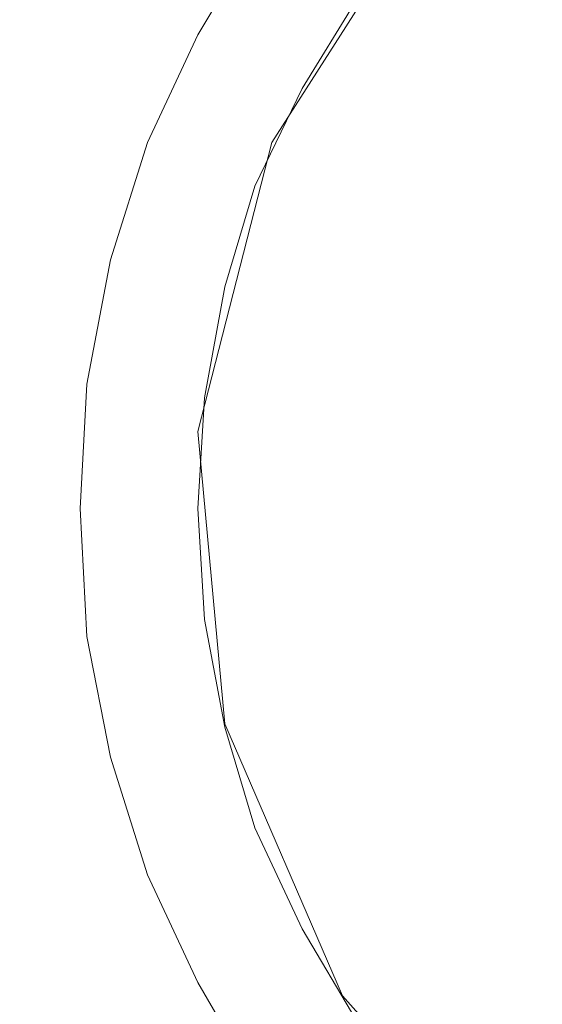
# Model space of a CAD drawing. Extents: x -748 to 748, y -352 to 353.
# Drawn here: x -555 to -539, y -12 to 18 of the extents above; entities that cross this region are included whole.
import ezdxf

# ---------------------------------------------------------------- set-up
doc = ezdxf.new("R2010")
doc.units = 0
doc.header["$LTSCALE"] = 500
doc.header["$MEASUREMENT"] = 0
doc.layers.add('CHROM', color=7, linetype='Continuous')
doc.layers.add('SEKWANA', color=7, linetype='Continuous')

msp = doc.modelspace()

# ---------------------------------------------------------------- linework, layer by layer
at = {"layer": 'CHROM', "lineweight": 0}
for points, invisible_edges in [([(-547, 14.1, -198.9), (-539.4, 18.9, -198.1), (-542.2, 21.6, -198.9), (-547, 14.1, -198.9)], 11), ([(-547, 14.1, -199.5), (-542.2, 21.6, -198.9), (-542.2, 21.6, -199.5), (-547, 14.1, -199.5)], 11), ([(-547, 14.1, -198.9), (-542.2, 21.6, -198.9), (-547, 14.1, -199.5), (-547, 14.1, -198.9)], 15), ([(-549.2, 17.3, -200.1), (-547.9, 20.7, -201.5), (-549.8, 17.6, -201.5), (-549.2, 17.3, -200.1)], 15), ([(-547.4, 20.3, -203), (-549.8, 17.6, -201.5), (-547.9, 20.7, -201.5), (-547.4, 20.3, -203)], 15), ([(-547.9, 20.7, -201.5), (-549.2, 17.3, -200.1), (-547.4, 20.3, -200.1), (-547.9, 20.7, -201.5)], 13), ([(-549.8, 17.6, -201.5), (-547.4, 20.3, -203), (-549.2, 17.3, -203), (-549.8, 17.6, -201.5)], 15), ([(-547.7, 16.5, -199.5), (-547.4, 20.3, -200.1), (-549.2, 17.3, -200.1), (-547.7, 16.5, -199.5)], 15), ([(-545.9, 19.3, -203.6), (-549.2, 17.3, -203), (-547.4, 20.3, -203), (-545.9, 19.3, -203.6)], 13), ([(-547.4, 20.3, -200.1), (-547.7, 16.5, -199.5), (-545.9, 19.3, -199.5), (-547.4, 20.3, -200.1)], 15), ([(-536.3, 16, -197.4), (-531.5, 19.8, -197.4), (-539.4, 18.9, -198.1), (-536.3, 16, -197.4)], 15), ([(-549.2, 17.3, -203), (-545.9, 19.3, -203.6), (-547.7, 16.5, -203.6), (-549.2, 17.3, -203)], 15), ([(-546.1, 15.7, -200.1), (-545.9, 19.3, -199.5), (-547.7, 16.5, -199.5), (-546.1, 15.7, -200.1)], 15), ([(-544.5, 18.3, -203), (-547.7, 16.5, -203.6), (-545.9, 19.3, -203.6), (-544.5, 18.3, -203)], 15), ([(-545.9, 19.3, -199.5), (-546.1, 15.7, -200.1), (-544.5, 18.3, -200.1), (-545.9, 19.3, -199.5)], 13), ([(-543.5, 12.6, -198.1), (-539.4, 18.9, -198.1), (-547, 14.1, -198.9), (-543.5, 12.6, -198.1)], 15), ([(-543.5, 12.6, -198.1), (-536.3, 16, -197.4), (-539.4, 18.9, -198.1), (-543.5, 12.6, -198.1)], 15), ([(-547.7, 16.5, -203.6), (-544.5, 18.3, -203), (-546.1, 15.7, -203), (-547.7, 16.5, -203.6)], 15), ([(-545.5, 15.3, -201.5), (-544.5, 18.3, -200.1), (-546.1, 15.7, -200.1), (-545.5, 15.3, -201.5)], 15), ([(-543.9, 17.9, -201.5), (-546.1, 15.7, -203), (-544.5, 18.3, -203), (-543.9, 17.9, -201.5)], 13), ([(-544.5, 18.3, -200.1), (-545.5, 15.3, -201.5), (-543.9, 17.9, -201.5), (-544.5, 18.3, -200.1)], 15), ([(-546.1, 15.7, -203), (-543.9, 17.9, -201.5), (-545.5, 15.3, -201.5), (-546.1, 15.7, -203)], 15), ([(-550.7, 14.1, -200.1), (-549.8, 17.6, -201.5), (-551.4, 14.3, -201.5), (-550.7, 14.1, -200.1)], 15), ([(-549.2, 17.3, -203), (-551.4, 14.3, -201.5), (-549.8, 17.6, -201.5), (-549.2, 17.3, -203)], 15), ([(-549.8, 17.6, -201.5), (-550.7, 14.1, -200.1), (-549.2, 17.3, -200.1), (-549.8, 17.6, -201.5)], 13), ([(-551.4, 14.3, -201.5), (-549.2, 17.3, -203), (-550.7, 14.1, -203), (-551.4, 14.3, -201.5)], 15), ([(-549.1, 13.4, -199.5), (-549.2, 17.3, -200.1), (-550.7, 14.1, -200.1), (-549.1, 13.4, -199.5)], 15), ([(-547.7, 16.5, -203.6), (-550.7, 14.1, -203), (-549.2, 17.3, -203), (-547.7, 16.5, -203.6)], 13), ([(-549.2, 17.3, -200.1), (-549.1, 13.4, -199.5), (-547.7, 16.5, -199.5), (-549.2, 17.3, -200.1)], 15), ([(-550.7, 14.1, -203), (-547.7, 16.5, -203.6), (-549.1, 13.4, -203.6), (-550.7, 14.1, -203)], 15), ([(-547.5, 12.8, -200.1), (-547.7, 16.5, -199.5), (-549.1, 13.4, -199.5), (-547.5, 12.8, -200.1)], 15), ([(-546.1, 15.7, -203), (-549.1, 13.4, -203.6), (-547.7, 16.5, -203.6), (-546.1, 15.7, -203)], 15), ([(-547.7, 16.5, -199.5), (-547.5, 12.8, -200.1), (-546.1, 15.7, -200.1), (-547.7, 16.5, -199.5)], 13), ([(-539.7, 10.9, -197.4), (-536.3, 16, -197.4), (-543.5, 12.6, -198.1), (-539.7, 10.9, -197.4)], 15), ([(-539.7, 10.9, -197.4), (-533.1, 13, -196.8), (-536.3, 16, -197.4), (-539.7, 10.9, -197.4)], 15), ([(-549.1, 13.4, -203.6), (-546.1, 15.7, -203), (-547.5, 12.8, -203), (-549.1, 13.4, -203.6)], 15), ([(-546.8, 12.5, -201.5), (-546.1, 15.7, -200.1), (-547.5, 12.8, -200.1), (-546.8, 12.5, -201.5)], 15), ([(-545.5, 15.3, -201.5), (-547.5, 12.8, -203), (-546.1, 15.7, -203), (-545.5, 15.3, -201.5)], 13), ([(-546.1, 15.7, -200.1), (-546.8, 12.5, -201.5), (-545.5, 15.3, -201.5), (-546.1, 15.7, -200.1)], 15), ([(-547.5, 12.8, -203), (-545.5, 15.3, -201.5), (-546.8, 12.5, -201.5), (-547.5, 12.8, -203)], 15), ([(-551.8, 10.6, -200.1), (-551.4, 14.3, -201.5), (-552.5, 10.8, -201.5), (-551.8, 10.6, -200.1)], 15), ([(-550.7, 14.1, -203), (-552.5, 10.8, -201.5), (-551.4, 14.3, -201.5), (-550.7, 14.1, -203)], 15), ([(-552.5, 10.8, -201.5), (-550.7, 14.1, -203), (-551.8, 10.6, -203), (-552.5, 10.8, -201.5)], 15), ([(-551.4, 14.3, -201.5), (-551.8, 10.6, -200.1), (-550.7, 14.1, -200.1), (-551.4, 14.3, -201.5)], 13), ([(-550.1, 10.2, -199.5), (-550.7, 14.1, -200.1), (-551.8, 10.6, -200.1), (-550.1, 10.2, -199.5)], 15), ([(-549.1, 13.4, -203.6), (-551.8, 10.6, -203), (-550.7, 14.1, -203), (-549.1, 13.4, -203.6)], 13), ([(-550.7, 14.1, -200.1), (-550.1, 10.2, -199.5), (-549.1, 13.4, -199.5), (-550.7, 14.1, -200.1)], 15), ([(-549.2, 5.5, -198.9), (-543.5, 12.6, -198.1), (-547, 14.1, -198.9), (-549.2, 5.5, -198.9)], 11), ([(-549.2, 5.5, -199.5), (-547, 14.1, -198.9), (-547, 14.1, -199.5), (-549.2, 5.5, -199.5)], 11), ([(-549.2, 5.5, -198.9), (-547, 14.1, -198.9), (-549.2, 5.5, -199.5), (-549.2, 5.5, -198.9)], 15), ([(-551.8, 10.6, -203), (-549.1, 13.4, -203.6), (-550.1, 10.2, -203.6), (-551.8, 10.6, -203)], 15), ([(-548.4, 9.8, -200.1), (-549.1, 13.4, -199.5), (-550.1, 10.2, -199.5), (-548.4, 9.8, -200.1)], 15), ([(-547.5, 12.8, -203), (-550.1, 10.2, -203.6), (-549.1, 13.4, -203.6), (-547.5, 12.8, -203)], 15), ([(-549.1, 13.4, -199.5), (-548.4, 9.8, -200.1), (-547.5, 12.8, -200.1), (-549.1, 13.4, -199.5)], 13), ([(-535.6, 9.1, -196.8), (-533.1, 13, -196.8), (-539.7, 10.9, -197.4), (-535.6, 9.1, -196.8)], 15), ([(-550.1, 10.2, -203.6), (-547.5, 12.8, -203), (-548.4, 9.8, -203), (-550.1, 10.2, -203.6)], 15), ([(-545.3, 5.2, -198.1), (-543.5, 12.6, -198.1), (-549.2, 5.5, -198.9), (-545.3, 5.2, -198.1)], 15), ([(-547.7, 9.6, -201.5), (-547.5, 12.8, -200.1), (-548.4, 9.8, -200.1), (-547.7, 9.6, -201.5)], 15), ([(-546.8, 12.5, -201.5), (-548.4, 9.8, -203), (-547.5, 12.8, -203), (-546.8, 12.5, -201.5)], 13), ([(-547.5, 12.8, -200.1), (-547.7, 9.6, -201.5), (-546.8, 12.5, -201.5), (-547.5, 12.8, -200.1)], 15), ([(-545.3, 5.2, -198.1), (-539.7, 10.9, -197.4), (-543.5, 12.6, -198.1), (-545.3, 5.2, -198.1)], 15), ([(-548.4, 9.8, -203), (-546.8, 12.5, -201.5), (-547.7, 9.6, -201.5), (-548.4, 9.8, -203)], 15), ([(-541.2, 4.9, -197.4), (-539.7, 10.9, -197.4), (-545.3, 5.2, -198.1), (-541.2, 4.9, -197.4)], 15), ([(-541.2, 4.9, -197.4), (-535.6, 9.1, -196.8), (-539.7, 10.9, -197.4), (-541.2, 4.9, -197.4)], 15), ([(-552.5, 6.9, -200.1), (-552.5, 10.8, -201.5), (-553.2, 7, -201.5), (-552.5, 6.9, -200.1)], 15), ([(-551.8, 10.6, -203), (-553.2, 7, -201.5), (-552.5, 10.8, -201.5), (-551.8, 10.6, -203)], 15), ([(-553.2, 7, -201.5), (-551.8, 10.6, -203), (-552.5, 6.9, -203), (-553.2, 7, -201.5)], 15), ([(-552.5, 10.8, -201.5), (-552.5, 6.9, -200.1), (-551.8, 10.6, -200.1), (-552.5, 10.8, -201.5)], 13), ([(-550.7, 6.7, -199.5), (-551.8, 10.6, -200.1), (-552.5, 6.9, -200.1), (-550.7, 6.7, -199.5)], 15), ([(-550.1, 10.2, -203.6), (-552.5, 6.9, -203), (-551.8, 10.6, -203), (-550.1, 10.2, -203.6)], 13), ([(-551.8, 10.6, -200.1), (-550.7, 6.7, -199.5), (-550.1, 10.2, -199.5), (-551.8, 10.6, -200.1)], 15), ([(-552.5, 6.9, -203), (-550.1, 10.2, -203.6), (-550.7, 6.7, -203.6), (-552.5, 6.9, -203)], 15), ([(-549, 6.5, -200.1), (-550.1, 10.2, -199.5), (-550.7, 6.7, -199.5), (-549, 6.5, -200.1)], 15), ([(-548.4, 9.8, -203), (-550.7, 6.7, -203.6), (-550.1, 10.2, -203.6), (-548.4, 9.8, -203)], 15), ([(-550.1, 10.2, -199.5), (-549, 6.5, -200.1), (-548.4, 9.8, -200.1), (-550.1, 10.2, -199.5)], 13), ([(-550.7, 6.7, -203.6), (-548.4, 9.8, -203), (-549, 6.5, -203), (-550.7, 6.7, -203.6)], 15), ([(-548.3, 6.4, -201.5), (-548.4, 9.8, -200.1), (-549, 6.5, -200.1), (-548.3, 6.4, -201.5)], 15), ([(-547.7, 9.6, -201.5), (-549, 6.5, -203), (-548.4, 9.8, -203), (-547.7, 9.6, -201.5)], 13), ([(-548.4, 9.8, -200.1), (-548.3, 6.4, -201.5), (-547.7, 9.6, -201.5), (-548.4, 9.8, -200.1)], 15), ([(-549, 6.5, -203), (-547.7, 9.6, -201.5), (-548.3, 6.4, -201.5), (-549, 6.5, -203)], 15), ([(-536.8, 4.5, -196.8), (-535.6, 9.1, -196.8), (-541.2, 4.9, -197.4), (-536.8, 4.5, -196.8)], 15), ([(-552.7, 3.2, -200.1), (-553.2, 7, -201.5), (-553.4, 3.2, -201.5), (-552.7, 3.2, -200.1)], 15), ([(-552.5, 6.9, -203), (-553.4, 3.2, -201.5), (-553.2, 7, -201.5), (-552.5, 6.9, -203)], 15), ([(-553.4, 3.2, -201.5), (-552.5, 6.9, -203), (-552.7, 3.2, -203), (-553.4, 3.2, -201.5)], 15), ([(-553.2, 7, -201.5), (-552.7, 3.2, -200.1), (-552.5, 6.9, -200.1), (-553.2, 7, -201.5)], 13), ([(-551, 3.2, -199.5), (-552.5, 6.9, -200.1), (-552.7, 3.2, -200.1), (-551, 3.2, -199.5)], 15), ([(-550.7, 6.7, -203.6), (-552.7, 3.2, -203), (-552.5, 6.9, -203), (-550.7, 6.7, -203.6)], 13), ([(-552.5, 6.9, -200.1), (-551, 3.2, -199.5), (-550.7, 6.7, -199.5), (-552.5, 6.9, -200.1)], 15), ([(-552.7, 3.2, -203), (-550.7, 6.7, -203.6), (-551, 3.2, -203.6), (-552.7, 3.2, -203)], 15), ([(-549.2, 3.2, -200.1), (-550.7, 6.7, -199.5), (-551, 3.2, -199.5), (-549.2, 3.2, -200.1)], 15), ([(-549, 6.5, -203), (-551, 3.2, -203.6), (-550.7, 6.7, -203.6), (-549, 6.5, -203)], 15), ([(-551, 3.2, -203.6), (-549, 6.5, -203), (-549.2, 3.2, -203), (-551, 3.2, -203.6)], 15), ([(-550.7, 6.7, -199.5), (-549.2, 3.2, -200.1), (-549, 6.5, -200.1), (-550.7, 6.7, -199.5)], 13), ([(-548.5, 3.2, -201.5), (-549, 6.5, -200.1), (-549.2, 3.2, -200.1), (-548.5, 3.2, -201.5)], 15), ([(-548.3, 6.4, -201.5), (-549.2, 3.2, -203), (-549, 6.5, -203), (-548.3, 6.4, -201.5)], 13), ([(-549, 6.5, -200.1), (-548.5, 3.2, -201.5), (-548.3, 6.4, -201.5), (-549, 6.5, -200.1)], 15), ([(-549.2, 3.2, -203), (-548.3, 6.4, -201.5), (-548.5, 3.2, -201.5), (-549.2, 3.2, -203)], 15), ([(-548.4, -3.2, -198.9), (-545.3, 5.2, -198.1), (-549.2, 5.5, -198.9), (-548.4, -3.2, -198.9)], 11), ([(-548.4, -3.2, -199.5), (-549.2, 5.5, -198.9), (-549.2, 5.5, -199.5), (-548.4, -3.2, -199.5)], 11), ([(-548.4, -3.2, -198.9), (-549.2, 5.5, -198.9), (-548.4, -3.2, -199.5), (-548.4, -3.2, -198.9)], 15), ([(-544.7, -2.3, -198.1), (-545.3, 5.2, -198.1), (-548.4, -3.2, -198.9), (-544.7, -2.3, -198.1)], 15), ([(-544.7, -2.3, -198.1), (-541.2, 4.9, -197.4), (-545.3, 5.2, -198.1), (-544.7, -2.3, -198.1)], 15), ([(-540.7, -1.3, -197.4), (-541.2, 4.9, -197.4), (-544.7, -2.3, -198.1), (-540.7, -1.3, -197.4)], 15), ([(-540.7, -1.3, -197.4), (-536.8, 4.5, -196.8), (-541.2, 4.9, -197.4), (-540.7, -1.3, -197.4)], 15), ([(-536.4, -0.2, -196.8), (-536.8, 4.5, -196.8), (-540.7, -1.3, -197.4), (-536.4, -0.2, -196.8)], 15), ([(-552.5, -0.6, -200.1), (-553.4, 3.2, -201.5), (-553.2, -0.7, -201.5), (-552.5, -0.6, -200.1)], 15), ([(-553.4, 3.2, -201.5), (-552.5, -0.6, -200.1), (-552.7, 3.2, -200.1), (-553.4, 3.2, -201.5)], 13), ([(-552.7, 3.2, -203), (-553.2, -0.7, -201.5), (-553.4, 3.2, -201.5), (-552.7, 3.2, -203)], 15), ([(-553.2, -0.7, -201.5), (-552.7, 3.2, -203), (-552.5, -0.6, -203), (-553.2, -0.7, -201.5)], 15), ([(-550.7, -0.3, -199.5), (-552.7, 3.2, -200.1), (-552.5, -0.6, -200.1), (-550.7, -0.3, -199.5)], 15), ([(-552.7, 3.2, -200.1), (-550.7, -0.3, -199.5), (-551, 3.2, -199.5), (-552.7, 3.2, -200.1)], 15), ([(-551, 3.2, -203.6), (-552.5, -0.6, -203), (-552.7, 3.2, -203), (-551, 3.2, -203.6)], 13), ([(-552.5, -0.6, -203), (-551, 3.2, -203.6), (-550.7, -0.3, -203.6), (-552.5, -0.6, -203)], 15), ([(-549, -0.1, -200.1), (-551, 3.2, -199.5), (-550.7, -0.3, -199.5), (-549, -0.1, -200.1)], 15), ([(-551, 3.2, -199.5), (-549, -0.1, -200.1), (-549.2, 3.2, -200.1), (-551, 3.2, -199.5)], 13), ([(-549.2, 3.2, -203), (-550.7, -0.3, -203.6), (-551, 3.2, -203.6), (-549.2, 3.2, -203)], 15), ([(-550.7, -0.3, -203.6), (-549.2, 3.2, -203), (-549, -0.1, -203), (-550.7, -0.3, -203.6)], 15), ([(-548.3, 0, -201.5), (-549.2, 3.2, -200.1), (-549, -0.1, -200.1), (-548.3, 0, -201.5)], 15), ([(-549.2, 3.2, -200.1), (-548.3, 0, -201.5), (-548.5, 3.2, -201.5), (-549.2, 3.2, -200.1)], 15), ([(-548.5, 3.2, -201.5), (-549, -0.1, -203), (-549.2, 3.2, -203), (-548.5, 3.2, -201.5)], 13), ([(-549, -0.1, -203), (-548.5, 3.2, -201.5), (-548.3, 0, -201.5), (-549, -0.1, -203)], 15), ([(-549, -0.1, -200.1), (-547.7, -3.1, -201.5), (-548.3, 0, -201.5), (-549, -0.1, -200.1)], 15), ([(-548.3, 0, -201.5), (-548.4, -3.3, -203), (-549, -0.1, -203), (-548.3, 0, -201.5)], 13), ([(-548.4, -3.3, -203), (-548.3, 0, -201.5), (-547.7, -3.1, -201.5), (-548.4, -3.3, -203)], 15), ([(-550.7, -0.3, -199.5), (-548.4, -3.3, -200.1), (-549, -0.1, -200.1), (-550.7, -0.3, -199.5)], 13), ([(-549, -0.1, -203), (-550.1, -3.7, -203.6), (-550.7, -0.3, -203.6), (-549, -0.1, -203)], 15), ([(-550.1, -3.7, -203.6), (-549, -0.1, -203), (-548.4, -3.3, -203), (-550.1, -3.7, -203.6)], 15), ([(-547.7, -3.1, -201.5), (-549, -0.1, -200.1), (-548.4, -3.3, -200.1), (-547.7, -3.1, -201.5)], 15), ([(-538.2, -6.9, -197.4), (-536.4, -0.2, -196.8), (-540.7, -1.3, -197.4), (-538.2, -6.9, -197.4)], 15), ([(-552.5, -0.6, -200.1), (-550.1, -3.7, -199.5), (-550.7, -0.3, -199.5), (-552.5, -0.6, -200.1)], 15), ([(-550.7, -0.3, -203.6), (-551.8, -4.2, -203), (-552.5, -0.6, -203), (-550.7, -0.3, -203.6)], 13), ([(-551.8, -4.2, -203), (-550.7, -0.3, -203.6), (-550.1, -3.7, -203.6), (-551.8, -4.2, -203)], 15), ([(-548.4, -3.3, -200.1), (-550.7, -0.3, -199.5), (-550.1, -3.7, -199.5), (-548.4, -3.3, -200.1)], 15), ([(-553.2, -0.7, -201.5), (-551.8, -4.2, -200.1), (-552.5, -0.6, -200.1), (-553.2, -0.7, -201.5)], 13), ([(-552.5, -0.6, -203), (-552.5, -4.3, -201.5), (-553.2, -0.7, -201.5), (-552.5, -0.6, -203)], 15), ([(-551.8, -4.2, -200.1), (-553.2, -0.7, -201.5), (-552.5, -4.3, -201.5), (-551.8, -4.2, -200.1)], 15), ([(-550.1, -3.7, -199.5), (-552.5, -0.6, -200.1), (-551.8, -4.2, -200.1), (-550.1, -3.7, -199.5)], 15), ([(-552.5, -4.3, -201.5), (-552.5, -0.6, -203), (-551.8, -4.2, -203), (-552.5, -4.3, -201.5)], 15), ([(-541.7, -9.2, -198.1), (-540.7, -1.3, -197.4), (-544.7, -2.3, -198.1), (-541.7, -9.2, -198.1)], 15), ([(-538.2, -6.9, -197.4), (-540.7, -1.3, -197.4), (-541.7, -9.2, -198.1), (-538.2, -6.9, -197.4)], 15), ([(-544.9, -11.3, -198.9), (-544.7, -2.3, -198.1), (-548.4, -3.2, -198.9), (-544.9, -11.3, -198.9)], 11), ([(-541.7, -9.2, -198.1), (-544.7, -2.3, -198.1), (-544.9, -11.3, -198.9), (-541.7, -9.2, -198.1)], 15), ([(-548.4, -3.3, -200.1), (-546.8, -6.1, -201.5), (-547.7, -3.1, -201.5), (-548.4, -3.3, -200.1)], 15), ([(-547.7, -3.1, -201.5), (-547.5, -6.3, -203), (-548.4, -3.3, -203), (-547.7, -3.1, -201.5)], 13), ([(-544.9, -11.3, -199.5), (-548.4, -3.2, -198.9), (-548.4, -3.2, -199.5), (-544.9, -11.3, -199.5)], 11), ([(-544.9, -11.3, -198.9), (-548.4, -3.2, -198.9), (-544.9, -11.3, -199.5), (-544.9, -11.3, -198.9)], 15), ([(-547.5, -6.3, -203), (-547.7, -3.1, -201.5), (-546.8, -6.1, -201.5), (-547.5, -6.3, -203)], 15), ([(-550.1, -3.7, -199.5), (-547.5, -6.3, -200.1), (-548.4, -3.3, -200.1), (-550.1, -3.7, -199.5)], 13), ([(-548.4, -3.3, -203), (-549.1, -7.1, -203.6), (-550.1, -3.7, -203.6), (-548.4, -3.3, -203)], 15), ([(-549.1, -7.1, -203.6), (-548.4, -3.3, -203), (-547.5, -6.3, -203), (-549.1, -7.1, -203.6)], 15), ([(-546.8, -6.1, -201.5), (-548.4, -3.3, -200.1), (-547.5, -6.3, -200.1), (-546.8, -6.1, -201.5)], 15), ([(-551.8, -4.2, -200.1), (-549.1, -7.1, -199.5), (-550.1, -3.7, -199.5), (-551.8, -4.2, -200.1)], 15), ([(-550.1, -3.7, -203.6), (-550.7, -7.7, -203), (-551.8, -4.2, -203), (-550.1, -3.7, -203.6)], 13), ([(-550.7, -7.7, -203), (-550.1, -3.7, -203.6), (-549.1, -7.1, -203.6), (-550.7, -7.7, -203)], 15), ([(-547.5, -6.3, -200.1), (-550.1, -3.7, -199.5), (-549.1, -7.1, -199.5), (-547.5, -6.3, -200.1)], 15), ([(-552.5, -4.3, -201.5), (-550.7, -7.7, -200.1), (-551.8, -4.2, -200.1), (-552.5, -4.3, -201.5)], 13), ([(-551.8, -4.2, -203), (-551.4, -8, -201.5), (-552.5, -4.3, -201.5), (-551.8, -4.2, -203)], 15), ([(-550.7, -7.7, -200.1), (-552.5, -4.3, -201.5), (-551.4, -8, -201.5), (-550.7, -7.7, -200.1)], 15), ([(-549.1, -7.1, -199.5), (-551.8, -4.2, -200.1), (-550.7, -7.7, -200.1), (-549.1, -7.1, -199.5)], 15), ([(-551.4, -8, -201.5), (-551.8, -4.2, -203), (-550.7, -7.7, -203), (-551.4, -8, -201.5)], 15), ([(-547.5, -6.3, -200.1), (-545.5, -9, -201.5), (-546.8, -6.1, -201.5), (-547.5, -6.3, -200.1)], 15), ([(-546.8, -6.1, -201.5), (-546.1, -9.3, -203), (-547.5, -6.3, -203), (-546.8, -6.1, -201.5)], 13), ([(-546.1, -9.3, -203), (-546.8, -6.1, -201.5), (-545.5, -9, -201.5), (-546.1, -9.3, -203)], 15), ([(-549.1, -7.1, -199.5), (-546.1, -9.3, -200.1), (-547.5, -6.3, -200.1), (-549.1, -7.1, -199.5)], 13), ([(-547.5, -6.3, -203), (-547.7, -10.1, -203.6), (-549.1, -7.1, -203.6), (-547.5, -6.3, -203)], 15), ([(-547.7, -10.1, -203.6), (-547.5, -6.3, -203), (-546.1, -9.3, -203), (-547.7, -10.1, -203.6)], 15), ([(-545.5, -9, -201.5), (-547.5, -6.3, -200.1), (-546.1, -9.3, -200.1), (-545.5, -9, -201.5)], 15), ([(-536.6, -14.8, -198.1), (-538.2, -6.9, -197.4), (-541.7, -9.2, -198.1), (-536.6, -14.8, -198.1)], 15), ([(-550.7, -7.7, -200.1), (-547.7, -10.1, -199.5), (-549.1, -7.1, -199.5), (-550.7, -7.7, -200.1)], 15), ([(-549.1, -7.1, -203.6), (-549.2, -10.9, -203), (-550.7, -7.7, -203), (-549.1, -7.1, -203.6)], 13), ([(-549.2, -10.9, -203), (-549.1, -7.1, -203.6), (-547.7, -10.1, -203.6), (-549.2, -10.9, -203)], 15), ([(-546.1, -9.3, -200.1), (-549.1, -7.1, -199.5), (-547.7, -10.1, -199.5), (-546.1, -9.3, -200.1)], 15), ([(-551.4, -8, -201.5), (-549.2, -10.9, -200.1), (-550.7, -7.7, -200.1), (-551.4, -8, -201.5)], 13), ([(-550.7, -7.7, -203), (-549.8, -11.3, -201.5), (-551.4, -8, -201.5), (-550.7, -7.7, -203)], 15), ([(-547.7, -10.1, -199.5), (-550.7, -7.7, -200.1), (-549.2, -10.9, -200.1), (-547.7, -10.1, -199.5)], 15), ([(-549.8, -11.3, -201.5), (-550.7, -7.7, -203), (-549.2, -10.9, -203), (-549.8, -11.3, -201.5)], 15), ([(-549.2, -10.9, -200.1), (-551.4, -8, -201.5), (-549.8, -11.3, -201.5), (-549.2, -10.9, -200.1)], 15), ([(-546.1, -9.3, -200.1), (-543.9, -11.6, -201.5), (-545.5, -9, -201.5), (-546.1, -9.3, -200.1)], 15), ([(-545.5, -9, -201.5), (-544.5, -12, -203), (-546.1, -9.3, -203), (-545.5, -9, -201.5)], 13), ([(-544.5, -12, -203), (-545.5, -9, -201.5), (-543.9, -11.6, -201.5), (-544.5, -12, -203)], 15), ([(-547.7, -10.1, -199.5), (-544.5, -12, -200.1), (-546.1, -9.3, -200.1), (-547.7, -10.1, -199.5)], 13), ([(-546.1, -9.3, -203), (-545.9, -13, -203.6), (-547.7, -10.1, -203.6), (-546.1, -9.3, -203)], 15), ([(-543.9, -11.6, -201.5), (-546.1, -9.3, -200.1), (-544.5, -12, -200.1), (-543.9, -11.6, -201.5)], 15), ([(-545.9, -13, -203.6), (-546.1, -9.3, -203), (-544.5, -12, -203), (-545.9, -13, -203.6)], 15), ([(-539, -17.8, -198.9), (-541.7, -9.2, -198.1), (-544.9, -11.3, -198.9), (-539, -17.8, -198.9)], 11), ([(-536.6, -14.8, -198.1), (-541.7, -9.2, -198.1), (-539, -17.8, -198.9), (-536.6, -14.8, -198.1)], 15), ([(-549.2, -10.9, -200.1), (-545.9, -13, -199.5), (-547.7, -10.1, -199.5), (-549.2, -10.9, -200.1)], 15), ([(-547.7, -10.1, -203.6), (-547.4, -14, -203), (-549.2, -10.9, -203), (-547.7, -10.1, -203.6)], 13), ([(-544.5, -12, -200.1), (-547.7, -10.1, -199.5), (-545.9, -13, -199.5), (-544.5, -12, -200.1)], 15), ([(-547.4, -14, -203), (-547.7, -10.1, -203.6), (-545.9, -13, -203.6), (-547.4, -14, -203)], 15), ([(-549.8, -11.3, -201.5), (-547.4, -14, -200.1), (-549.2, -10.9, -200.1), (-549.8, -11.3, -201.5)], 13), ([(-549.2, -10.9, -203), (-547.9, -14.4, -201.5), (-549.8, -11.3, -201.5), (-549.2, -10.9, -203)], 15), ([(-545.9, -13, -199.5), (-549.2, -10.9, -200.1), (-547.4, -14, -200.1), (-545.9, -13, -199.5)], 15), ([(-547.9, -14.4, -201.5), (-549.2, -10.9, -203), (-547.4, -14, -203), (-547.9, -14.4, -201.5)], 15), ([(-547.4, -14, -200.1), (-549.8, -11.3, -201.5), (-547.9, -14.4, -201.5), (-547.4, -14, -200.1)], 15), ([(-539, -17.8, -199.5), (-544.9, -11.3, -198.9), (-544.9, -11.3, -199.5), (-539, -17.8, -199.5)], 11), ([(-539, -17.8, -198.9), (-544.9, -11.3, -198.9), (-539, -17.8, -199.5), (-539, -17.8, -198.9)], 11)]:
    msp.add_3dface(points, dxfattribs=dict(at, invisible_edges=invisible_edges))
at = {"layer": 'SEKWANA', "lineweight": 0, "invisible_edges": 15}
for points in [[(-543.9, 23.3, -204.6), (-538.3, 13.6, -204.7), (-538.9, 23.5, -204.6), (-543.9, 23.3, -204.6)], [(-547.8, 13.4, -204.7), (-543.9, 23.3, -204.6), (-548.7, 22.9, -204.6), (-547.8, 13.4, -204.7)], [(-543.9, 23.3, -204.6), (-547.8, 13.4, -204.7), (-543.2, 13.5, -204.7), (-543.9, 23.3, -204.6)], [(-538.3, 13.6, -204.7), (-543.9, 23.3, -204.6), (-543.2, 13.5, -204.7), (-538.3, 13.6, -204.7)], [(-553.2, 22.3, -204.6), (-547.8, 13.4, -204.7), (-548.7, 22.9, -204.6), (-553.2, 22.3, -204.6)], [(-556.5, 12.5, -204.7), (-553.2, 22.3, -204.6), (-557.5, 21.1, -204.6), (-556.5, 12.5, -204.7)], [(-553.2, 22.3, -204.6), (-556.5, 12.5, -204.7), (-552.3, 13.1, -204.7), (-553.2, 22.3, -204.6)], [(-547.8, 13.4, -204.7), (-553.2, 22.3, -204.6), (-552.3, 13.1, -204.7), (-547.8, 13.4, -204.7)], [(-547.8, 13.4, -204.7), (-542.9, 6.2, -204.8), (-543.2, 13.5, -204.7), (-547.8, 13.4, -204.7)], [(-542.9, 6.2, -204.8), (-538.3, 13.6, -204.7), (-543.2, 13.5, -204.7), (-542.9, 6.2, -204.8)], [(-538.3, 13.6, -204.7), (-542.9, 6.2, -204.8), (-538.1, 6.2, -204.8), (-538.3, 13.6, -204.7)], [(-551.9, 6, -204.8), (-547.8, 13.4, -204.7), (-552.3, 13.1, -204.7), (-551.9, 6, -204.8)], [(-547.8, 13.4, -204.7), (-551.9, 6, -204.8), (-547.6, 6.2, -204.8), (-547.8, 13.4, -204.7)], [(-542.9, 6.2, -204.8), (-547.8, 13.4, -204.7), (-547.6, 6.2, -204.8), (-542.9, 6.2, -204.8)], [(-556.5, 12.5, -204.7), (-551.9, 6, -204.8), (-552.3, 13.1, -204.7), (-556.5, 12.5, -204.7)], [(-551.9, 6, -204.8), (-556.5, 12.5, -204.7), (-556.1, 5.8, -204.8), (-551.9, 6, -204.8)], [(-551.9, 6, -204.8), (-547.5, 0.1, -204.8), (-547.6, 6.2, -204.8), (-551.9, 6, -204.8)], [(-547.5, 0.1, -204.8), (-542.9, 6.2, -204.8), (-547.6, 6.2, -204.8), (-547.5, 0.1, -204.8)], [(-542.9, 6.2, -204.8), (-547.5, 0.1, -204.8), (-542.9, 0.1, -204.8), (-542.9, 6.2, -204.8)], [(-542.9, 6.2, -204.8), (-538.1, 0.1, -204.8), (-538.1, 6.2, -204.8), (-542.9, 6.2, -204.8)], [(-538.1, 0.1, -204.8), (-542.9, 6.2, -204.8), (-542.9, 0.1, -204.8), (-538.1, 0.1, -204.8)], [(-556, 0.1, -204.8), (-551.9, 6, -204.8), (-556.1, 5.8, -204.8), (-556, 0.1, -204.8)], [(-551.9, 6, -204.8), (-556, 0.1, -204.8), (-551.9, 0.1, -204.8), (-551.9, 6, -204.8)], [(-547.5, 0.1, -204.8), (-551.9, 6, -204.8), (-551.9, 0.1, -204.8), (-547.5, 0.1, -204.8)], [(-551.9, -5.7, -204.8), (-556, 0.1, -204.8), (-556.1, -5.5, -204.8), (-551.9, -5.7, -204.8)], [(-556, 0.1, -204.8), (-551.9, -5.7, -204.8), (-551.9, 0.1, -204.8), (-556, 0.1, -204.8)], [(-551.9, -5.7, -204.8), (-547.5, 0.1, -204.8), (-551.9, 0.1, -204.8), (-551.9, -5.7, -204.8)], [(-547.5, 0.1, -204.8), (-551.9, -5.7, -204.8), (-547.6, -5.9, -204.8), (-547.5, 0.1, -204.8)], [(-542.9, -5.9, -204.8), (-547.5, 0.1, -204.8), (-547.6, -5.9, -204.8), (-542.9, -5.9, -204.8)], [(-547.5, 0.1, -204.8), (-542.9, -5.9, -204.8), (-542.9, 0.1, -204.8), (-547.5, 0.1, -204.8)], [(-542.9, -5.9, -204.8), (-538.1, 0.1, -204.8), (-542.9, 0.1, -204.8), (-542.9, -5.9, -204.8)], [(-538.1, 0.1, -204.8), (-542.9, -5.9, -204.8), (-538.1, -5.9, -204.8), (-538.1, 0.1, -204.8)], [(-556.5, -12.2, -204.7), (-551.9, -5.7, -204.8), (-556.1, -5.5, -204.8), (-556.5, -12.2, -204.7)], [(-551.9, -5.7, -204.8), (-556.5, -12.2, -204.7), (-552.3, -12.8, -204.7), (-551.9, -5.7, -204.8)], [(-547.8, -13.1, -204.7), (-551.9, -5.7, -204.8), (-552.3, -12.8, -204.7), (-547.8, -13.1, -204.7)], [(-551.9, -5.7, -204.8), (-547.8, -13.1, -204.7), (-547.6, -5.9, -204.8), (-551.9, -5.7, -204.8)], [(-542.9, -5.9, -204.8), (-547.8, -13.1, -204.7), (-543.2, -13.3, -204.7), (-542.9, -5.9, -204.8)], [(-547.8, -13.1, -204.7), (-542.9, -5.9, -204.8), (-547.6, -5.9, -204.8), (-547.8, -13.1, -204.7)], [(-538.3, -13.3, -204.7), (-542.9, -5.9, -204.8), (-543.2, -13.3, -204.7), (-538.3, -13.3, -204.7)], [(-542.9, -5.9, -204.8), (-538.3, -13.3, -204.7), (-538.1, -5.9, -204.8), (-542.9, -5.9, -204.8)]]:
    msp.add_3dface(points, dxfattribs=at)

doc.saveas('drawing.dxf')
